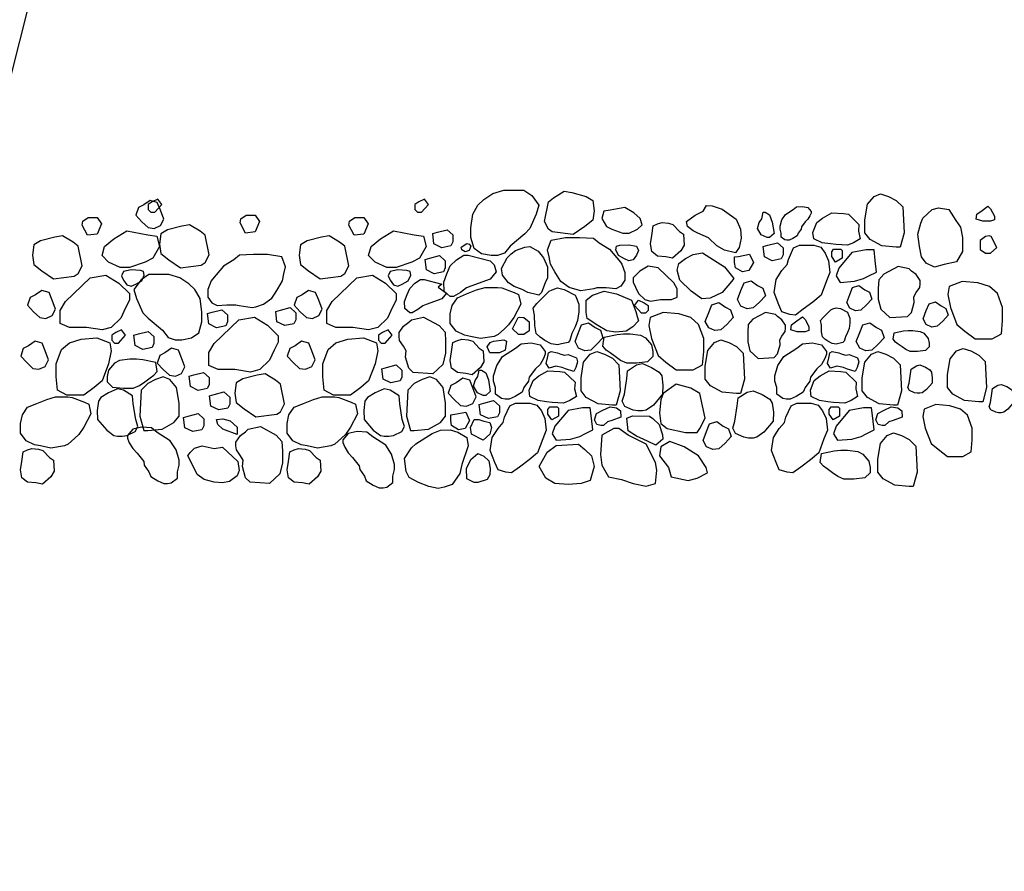
# Model space of a CAD drawing. Extents: x 0 to 222, y -4 to 280.
# Drawn here: x 82 to 106, y 128 to 149 of the extents above; entities that cross this region are included whole.
import ezdxf

# ---------------------------------------------------------------- set-up
doc = ezdxf.new("R2010")
doc.units = 0
doc.header["$LTSCALE"] = 10
doc.header["$MEASUREMENT"] = 0
doc.layers.get('0').update_dxf_attribs({"linetype": 'CONTINUOUS'})
doc.layers.add('CADdetails-9-EXTRAFINE', color=9, linetype='CONTINUOUS')
doc.styles.add('CADdetails-DIMENSIONS', font='ARIALN.TTF', dxfattribs={"height": 2.38})
doc.dimstyles.new('CADdetails-DIM', dxfattribs={"dimtxt": 2.38, "dimasz": 3, "dimexe": 3, "dimexo": 1.5, "dimgap": 1, "dimtad": 1, "dimzin": 0, "dimdsep": 46, "dimtxsty": 'CADdetails-DIMENSIONS', "dimcen": 1, "dimclrd": 256, "dimclre": 256, "dimclrt": 256, "dimadec": 0, "dimazin": 0, "dimtfac": 1, "dimtdec": 4, "dimtofl": 0, "dimtmove": 0, "dimatfit": 3, "dimfxl": 1, "dimtolj": 1, "dimtzin": 0, "dimarcsym": 0})

msp = doc.modelspace()

# ---------------------------------------------------------------- linework, layer by layer
at = {"layer": 'CADdetails-9-EXTRAFINE'}
for points in [[(94.221, 144.544), (94.416, 144.415), (94.592, 144.171), (94.527, 143.947), (94.371, 143.589), (94.241, 143.46), (93.883, 143.154), (93.74, 142.978), (93.564, 142.916), (93.402, 142.916), (93.161, 142.963), (92.979, 143.092), (92.901, 143.364), (92.901, 143.608), (92.946, 143.947), (93.076, 144.171), (93.226, 144.315), (93.447, 144.463), (93.72, 144.544), (93.87, 144.544)], [(84.747, 144.179), (84.616, 144.112), (84.551, 143.921), (84.701, 143.759), (84.857, 143.616), (85.007, 143.596), (85.163, 143.663), (85.247, 143.826), (85.163, 144.05), (85.085, 144.241), (84.909, 144.294)], [(85.101, 144.327), (84.958, 144.255), (84.86, 144.193), (84.86, 144.064), (84.925, 143.997), (85.023, 143.997), (85.199, 144.193)], [(91.745, 144.327), (91.602, 144.255), (91.505, 144.193), (91.505, 144.064), (91.57, 143.997), (91.667, 143.997), (91.843, 144.193)], [(94.833, 144.257), (94.963, 144.358), (95.223, 144.52), (95.418, 144.486), (95.776, 144.391), (95.939, 144.291), (95.971, 144.033), (95.939, 143.804), (95.743, 143.641), (95.451, 143.446), (94.93, 143.512), (94.833, 143.574), (94.735, 143.77)], [(103.695, 143.481), (103.597, 143.123), (103.5, 143.123), (103.142, 143.156), (102.849, 143.319), (102.719, 143.481), (102.719, 143.806), (102.784, 144.197), (102.947, 144.393), (103.109, 144.46), (103.304, 144.393), (103.5, 144.293), (103.662, 144.13)], [(96.961, 143.981), (96.734, 144.118), (96.369, 144.051), (96.21, 144.028), (96.164, 143.844), (96.278, 143.64), (96.415, 143.573), (96.688, 143.48), (96.847, 143.48), (97.052, 143.573), (97.166, 143.687), (97.121, 143.844)], [(99.165, 144.073), (99.509, 143.825), (99.616, 143.575), (99.633, 143.353), (99.583, 143.12), (99.499, 142.982), (99.223, 143.054), (99.027, 143.157), (98.822, 143.359), (98.56, 143.479), (98.439, 143.531), (98.299, 143.638), (98.277, 143.764), (98.487, 143.921), (98.686, 144.024), (98.77, 144.162), (98.911, 144.155)], [(100.632, 143.379), (100.632, 143.477), (100.605, 143.574), (100.605, 143.652), (100.652, 143.806), (100.737, 143.941), (100.933, 144.067), (101.018, 144.133), (101.167, 144.144), (101.299, 144.116), (101.378, 144.018), (101.378, 143.978), (101.35, 143.912), (101.299, 143.823), (101.233, 143.758), (101.136, 143.631), (101.128, 143.574), (101.057, 143.477), (101.03, 143.408), (100.925, 143.342), (100.835, 143.302), (100.776, 143.302), (100.722, 143.313)], [(104.55, 144.11), (104.81, 144.062), (104.986, 143.79), (105.103, 143.628), (105.148, 143.37), (105.148, 143.017), (105.005, 142.759), (104.699, 142.692), (104.452, 142.63), (104.244, 142.725), (104.134, 142.888), (104.081, 143.145), (104.036, 143.451), (104.114, 143.723), (104.166, 143.852), (104.394, 144.062)], [(105.786, 144.146), (105.851, 144.079), (105.949, 143.902), (105.949, 143.807), (105.851, 143.773), (105.656, 143.773), (105.493, 143.821), (105.513, 143.95), (105.643, 144.045)], [(83.364, 143.87), (83.585, 143.87), (83.696, 143.708), (83.585, 143.45), (83.345, 143.422), (83.214, 143.679), (83.234, 143.775)], [(87.301, 143.928), (87.522, 143.928), (87.632, 143.766), (87.522, 143.508), (87.281, 143.479), (87.151, 143.737), (87.17, 143.832)], [(90.008, 143.87), (90.229, 143.87), (90.34, 143.708), (90.229, 143.45), (89.989, 143.422), (89.859, 143.679), (89.878, 143.775)], [(100.345, 143.93), (100.41, 143.753), (100.455, 143.467), (100.345, 143.366), (100.28, 143.366), (100.137, 143.433), (100.039, 143.596), (100.085, 143.739), (100.15, 143.834), (100.182, 143.997), (100.234, 143.997)], [(102.569, 143.696), (102.556, 143.529), (102.602, 143.338), (102.439, 143.238), (102.283, 143.175), (102.003, 143.19), (101.86, 143.209), (101.652, 143.238), (101.444, 143.338), (101.425, 143.495), (101.522, 143.739), (101.665, 143.853), (101.893, 143.982), (102.186, 143.963), (102.309, 143.949)], [(86.281, 143.424), (86.151, 143.525), (85.89, 143.687), (85.695, 143.653), (85.337, 143.558), (85.175, 143.458), (85.142, 143.2), (85.175, 142.971), (85.37, 142.808), (85.663, 142.613), (86.183, 142.679), (86.281, 142.741), (86.378, 142.937)], [(92.306, 143.562), (92.449, 143.433), (92.449, 143.256), (92.404, 143.161), (92.176, 143.113), (91.981, 143.209), (91.949, 143.466), (92.066, 143.5)], [(98.1, 143.517), (98.197, 143.45), (98.217, 143.178), (98.132, 143.035), (97.924, 142.853), (97.762, 142.886), (97.553, 142.906), (97.41, 143.015), (97.378, 143.211), (97.41, 143.421), (97.443, 143.66), (97.553, 143.708), (97.664, 143.741), (97.827, 143.727), (97.937, 143.693)], [(83.116, 143.151), (82.986, 143.251), (82.726, 143.413), (82.53, 143.38), (82.173, 143.284), (82.01, 143.184), (81.978, 142.926), (82.01, 142.697), (82.205, 142.535), (82.498, 142.339), (83.018, 142.406), (83.116, 142.468), (83.214, 142.664)], [(84.001, 143.336), (84.326, 143.532), (84.846, 143.436), (85.074, 143.403), (85.139, 143.14), (84.976, 142.849), (84.781, 142.753), (84.391, 142.62), (84.163, 142.62), (83.87, 142.753), (83.708, 142.916), (83.773, 143.14)], [(89.76, 143.151), (89.63, 143.251), (89.37, 143.413), (89.175, 143.38), (88.817, 143.284), (88.654, 143.184), (88.622, 142.926), (88.654, 142.697), (88.85, 142.535), (89.142, 142.339), (89.663, 142.406), (89.76, 142.468), (89.858, 142.664)], [(90.645, 143.336), (90.97, 143.532), (91.49, 143.436), (91.718, 143.403), (91.783, 143.14), (91.621, 142.849), (91.425, 142.753), (91.035, 142.62), (90.807, 142.62), (90.515, 142.753), (90.352, 142.916), (90.417, 143.14)], [(96.628, 142.753), (96.661, 142.705), (96.739, 142.495), (96.739, 142.3), (96.641, 142.156), (96.511, 142.089), (96.27, 142.109), (96.043, 142.109), (95.965, 142.089), (95.639, 142.042), (95.548, 142.061), (95.353, 142.123), (95.145, 142.271), (95.06, 142.4), (94.995, 142.51), (94.885, 142.705), (94.852, 142.882), (94.807, 143.059), (94.898, 143.302), (95.256, 143.364), (95.607, 143.364), (95.952, 143.35), (96.095, 143.235), (96.355, 143.073)], [(105.721, 143.396), (105.591, 143.295), (105.591, 143.071), (105.721, 142.975), (105.851, 142.975), (106.007, 143.119), (105.864, 143.396), (105.819, 143.41)], [(92.803, 143.221), (92.855, 143.202), (92.901, 143.154), (92.855, 143.044), (92.758, 143.011), (92.673, 143.059), (92.66, 143.126)], [(94.371, 143.14), (94.579, 143.025), (94.709, 142.863), (94.807, 142.639), (94.807, 142.366), (94.755, 142.238), (94.657, 141.994), (94.592, 141.932), (94.319, 141.994), (94.176, 142.075), (93.981, 142.142), (93.838, 142.238), (93.688, 142.429), (93.662, 142.591), (93.805, 142.863), (93.903, 142.963), (94.013, 143.044), (94.241, 143.126)], [(96.836, 143.188), (97.031, 143.154), (97.077, 143.044), (97.031, 142.93), (96.947, 142.815), (96.836, 142.787), (96.726, 142.834), (96.576, 142.916), (96.511, 143.059), (96.531, 143.154), (96.609, 143.173)], [(100.54, 143.238), (100.683, 143.109), (100.683, 142.932), (100.637, 142.836), (100.41, 142.789), (100.215, 142.884), (100.182, 143.142), (100.299, 143.175)], [(100.943, 143.109), (101.086, 143.175), (101.444, 143.175), (101.62, 143.128), (101.73, 142.98), (101.815, 142.789), (101.847, 142.497), (101.763, 142.287), (101.633, 141.934), (101.425, 141.757), (101.184, 141.581), (100.989, 141.433), (100.846, 141.452), (100.65, 141.514), (100.572, 141.69), (100.455, 141.996), (100.507, 142.321), (100.65, 142.545), (100.781, 142.693), (100.813, 142.822)], [(102.121, 143.08), (102.153, 143.047), (102.153, 142.851), (101.99, 142.755), (101.893, 142.898), (101.893, 143.013), (101.938, 143.08)], [(102.979, 142.798), (102.947, 143.061), (102.752, 143.061), (102.394, 142.994), (102.068, 142.602), (102.003, 142.411), (102.101, 142.249), (102.459, 142.278), (102.686, 142.345), (102.817, 142.411), (103.012, 142.507)], [(86.459, 142.333), (86.426, 142.285), (86.348, 142.075), (86.348, 141.88), (86.446, 141.736), (86.576, 141.669), (86.817, 141.689), (87.044, 141.689), (87.122, 141.669), (87.448, 141.622), (87.539, 141.641), (87.734, 141.703), (87.942, 141.851), (88.027, 141.98), (88.092, 142.09), (88.202, 142.285), (88.235, 142.462), (88.28, 142.639), (88.189, 142.882), (87.831, 142.944), (87.48, 142.944), (87.135, 142.93), (86.992, 142.815), (86.732, 142.653)], [(92.117, 142.915), (92.261, 142.786), (92.261, 142.609), (92.215, 142.514), (91.987, 142.466), (91.792, 142.561), (91.76, 142.819), (91.877, 142.853)], [(93.382, 142.787), (93.48, 142.686), (93.532, 142.51), (93.382, 142.333), (92.901, 142.156), (92.79, 142.109), (92.641, 141.994), (92.465, 141.899), (92.387, 141.899), (92.237, 142.027), (92.224, 142.252), (92.302, 142.462), (92.387, 142.658), (92.543, 142.815), (92.725, 142.93), (92.836, 142.93)], [(99.219, 142.635), (99.455, 142.348), (99.399, 142.268), (99.165, 141.996), (98.863, 141.851), (98.655, 141.838), (98.39, 142.026), (98.108, 142.305), (98.043, 142.551), (98.082, 142.722), (98.249, 142.843), (98.444, 142.944), (98.67, 142.983)], [(99.844, 142.951), (99.941, 142.741), (99.831, 142.545), (99.668, 142.512), (99.493, 142.612), (99.473, 142.741), (99.473, 142.884), (99.571, 142.898)], [(97.567, 142.611), (97.317, 142.653), (97.109, 142.528), (96.942, 142.36), (96.942, 142.256), (97.005, 142.131), (97.079, 141.969), (97.234, 141.819), (97.379, 141.779), (97.629, 141.819), (97.9, 141.819), (98.045, 141.883), (98.045, 142.091), (97.962, 142.235)], [(103.821, 142.586), (103.546, 142.646), (103.195, 142.457), (103.066, 142.311), (103.054, 142.096), (103.054, 141.834), (103.113, 141.585), (103.341, 141.37), (103.78, 141.4), (103.88, 141.499), (103.95, 141.748), (103.938, 141.89), (103.997, 141.993), (104.085, 142.122), (104.096, 142.212), (104.096, 142.298), (103.997, 142.445), (103.88, 142.53)], [(83.415, 142.362), (83.805, 142.429), (84.131, 142.233), (84.391, 141.97), (84.391, 141.808), (84.293, 141.612), (84.176, 141.359), (83.935, 141.125), (83.708, 141.063), (83.318, 141.125), (82.895, 141.125), (82.667, 141.226), (82.667, 141.55), (82.797, 141.775)], [(84.436, 142.558), (84.241, 142.524), (84.196, 142.414), (84.241, 142.3), (84.326, 142.185), (84.436, 142.157), (84.547, 142.204), (84.697, 142.286), (84.762, 142.429), (84.742, 142.524), (84.664, 142.543)], [(84.876, 142.444), (84.68, 142.315), (84.505, 142.071), (84.57, 141.847), (84.726, 141.489), (84.856, 141.36), (85.214, 141.054), (85.357, 140.878), (85.533, 140.816), (85.695, 140.816), (85.936, 140.863), (86.118, 140.992), (86.196, 141.264), (86.196, 141.508), (86.151, 141.847), (86.02, 142.071), (85.871, 142.215), (85.65, 142.363), (85.377, 142.444), (85.227, 142.444)], [(90.059, 142.362), (90.45, 142.429), (90.775, 142.233), (91.035, 141.97), (91.035, 141.808), (90.938, 141.612), (90.82, 141.359), (90.58, 141.125), (90.352, 141.063), (89.962, 141.125), (89.539, 141.125), (89.311, 141.226), (89.311, 141.55), (89.441, 141.775)], [(91.081, 142.558), (90.886, 142.524), (90.84, 142.414), (90.886, 142.3), (90.97, 142.185), (91.081, 142.157), (91.191, 142.204), (91.341, 142.286), (91.406, 142.429), (91.386, 142.524), (91.308, 142.543)], [(92.174, 142.203), (92.083, 142.129), (92.293, 141.981), (92.174, 141.84), (91.789, 141.699), (91.7, 141.661), (91.581, 141.569), (91.44, 141.492), (91.378, 141.492), (91.258, 141.596), (91.247, 141.775), (91.31, 141.943), (91.378, 142.1), (91.502, 142.226), (91.648, 142.318), (91.737, 142.318)], [(93.981, 141.994), (94.091, 141.946), (94.143, 141.703), (93.968, 141.369), (93.838, 141.187), (93.74, 141.092), (93.577, 140.948), (93.48, 140.901), (93.142, 140.848), (92.888, 140.901), (92.738, 140.929), (92.53, 141.029), (92.387, 141.22), (92.387, 141.464), (92.433, 141.674), (92.563, 141.865), (92.79, 141.961), (93.044, 142.061), (93.259, 142.123), (93.564, 142.123), (93.675, 142.109)], [(95.496, 141.932), (95.516, 141.899), (95.594, 141.703), (95.594, 141.512), (95.561, 141.302), (95.496, 141.139), (95.418, 140.977), (95.366, 140.8), (95.321, 140.753), (95.158, 140.719), (95.06, 140.69), (94.898, 140.719), (94.742, 140.8), (94.625, 140.881), (94.527, 140.977), (94.495, 141.173), (94.482, 141.431), (94.449, 141.607), (94.547, 141.722), (94.722, 141.899), (94.852, 142.027), (94.93, 142.061), (95.06, 142.109), (95.223, 142.075)], [(100.047, 142.175), (100.177, 142.108), (100.242, 141.917), (100.093, 141.755), (99.937, 141.612), (99.787, 141.593), (99.631, 141.659), (99.546, 141.822), (99.631, 142.046), (99.709, 142.237), (99.884, 142.29)], [(102.717, 142.066), (102.834, 142.006), (102.892, 141.834), (102.758, 141.688), (102.617, 141.559), (102.483, 141.542), (102.342, 141.602), (102.266, 141.748), (102.342, 141.95), (102.412, 142.122), (102.57, 142.169)], [(106.022, 141.974), (105.827, 142.142), (105.534, 142.237), (105.144, 142.271), (104.819, 142.142), (104.786, 141.946), (104.851, 141.621), (105.014, 141.196), (105.209, 141.034), (105.469, 140.838), (105.892, 140.838), (106.12, 140.967), (106.152, 141.296), (106.152, 141.621)], [(82.049, 141.935), (81.919, 141.868), (81.854, 141.677), (82.004, 141.515), (82.16, 141.371), (82.309, 141.352), (82.466, 141.419), (82.55, 141.581), (82.466, 141.806), (82.387, 141.997), (82.212, 142.049)], [(88.694, 141.935), (88.563, 141.868), (88.498, 141.677), (88.648, 141.515), (88.804, 141.371), (88.954, 141.352), (89.11, 141.419), (89.194, 141.581), (89.11, 141.806), (89.032, 141.997), (88.856, 142.049)], [(95.802, 141.349), (95.77, 141.497), (95.77, 141.803), (95.932, 141.932), (96.225, 142.027), (96.531, 141.961), (96.901, 141.803), (97.012, 141.526), (97.044, 141.397), (97.077, 141.287), (96.934, 141.139), (96.771, 141.029), (96.511, 141.01), (96.29, 141.044), (96.062, 141.173)], [(88.393, 141.62), (88.537, 141.491), (88.537, 141.315), (88.491, 141.219), (88.263, 141.171), (88.068, 141.267), (88.036, 141.525), (88.153, 141.558)], [(97.077, 141.808), (97.22, 141.736), (97.318, 141.674), (97.318, 141.545), (97.253, 141.478), (97.155, 141.478), (96.979, 141.674)], [(99.243, 141.629), (99.373, 141.562), (99.438, 141.371), (99.288, 141.209), (99.132, 141.066), (98.983, 141.046), (98.827, 141.113), (98.742, 141.276), (98.827, 141.5), (98.905, 141.691), (99.08, 141.744)], [(102.283, 141.503), (102.296, 141.482), (102.346, 141.356), (102.346, 141.234), (102.325, 141.1), (102.283, 140.996), (102.233, 140.892), (102.2, 140.779), (102.171, 140.748), (102.067, 140.727), (102.004, 140.709), (101.9, 140.727), (101.8, 140.779), (101.725, 140.831), (101.663, 140.892), (101.642, 141.017), (101.634, 141.182), (101.613, 141.295), (101.676, 141.369), (101.788, 141.482), (101.871, 141.564), (101.921, 141.586), (102.004, 141.616), (102.108, 141.595)], [(104.623, 141.66), (104.74, 141.6), (104.798, 141.428), (104.664, 141.282), (104.523, 141.153), (104.389, 141.136), (104.248, 141.196), (104.172, 141.342), (104.248, 141.544), (104.318, 141.716), (104.477, 141.764)], [(86.693, 141.566), (86.836, 141.437), (86.836, 141.261), (86.791, 141.165), (86.563, 141.117), (86.368, 141.213), (86.336, 141.471), (86.453, 141.504)], [(87.119, 141.312), (87.51, 141.379), (87.835, 141.183), (88.095, 140.92), (88.095, 140.758), (87.998, 140.562), (87.88, 140.309), (87.64, 140.075), (87.412, 140.013), (87.022, 140.075), (86.599, 140.075), (86.371, 140.176), (86.371, 140.5), (86.501, 140.725)], [(91.418, 141.316), (91.723, 141.383), (92.114, 141.173), (92.257, 141.01), (92.27, 140.772), (92.27, 140.48), (92.205, 140.203), (91.951, 139.965), (91.463, 139.998), (91.353, 140.108), (91.275, 140.385), (91.288, 140.542), (91.223, 140.657), (91.125, 140.8), (91.112, 140.901), (91.112, 140.996), (91.223, 141.158), (91.353, 141.254)], [(94.221, 141.369), (94.351, 141.268), (94.351, 141.044), (94.221, 140.948), (94.091, 140.948), (93.935, 141.092), (94.078, 141.369), (94.124, 141.383)], [(98.573, 141.201), (98.378, 141.369), (98.085, 141.464), (97.695, 141.497), (97.37, 141.369), (97.337, 141.173), (97.402, 140.848), (97.565, 140.423), (97.76, 140.261), (98.02, 140.065), (98.443, 140.065), (98.671, 140.194), (98.703, 140.523), (98.703, 140.848)], [(100.492, 141.444), (100.245, 141.499), (99.929, 141.328), (99.813, 141.197), (99.802, 141.004), (99.802, 140.768), (99.855, 140.543), (100.06, 140.35), (100.456, 140.377), (100.545, 140.466), (100.608, 140.69), (100.598, 140.818), (100.651, 140.911), (100.73, 141.027), (100.74, 141.108), (100.74, 141.185), (100.651, 141.317), (100.545, 141.394)], [(101.163, 141.389), (101.228, 141.322), (101.325, 141.145), (101.325, 141.05), (101.228, 141.017), (101.033, 141.017), (100.87, 141.064), (100.889, 141.193), (101.02, 141.289)], [(95.997, 141.125), (96.127, 141.058), (96.192, 140.867), (96.043, 140.705), (95.887, 140.562), (95.737, 140.542), (95.581, 140.609), (95.496, 140.772), (95.581, 140.996), (95.659, 141.187), (95.835, 141.24)], [(103.007, 141.125), (103.137, 141.058), (103.202, 140.867), (103.052, 140.705), (102.896, 140.562), (102.746, 140.542), (102.59, 140.609), (102.506, 140.772), (102.59, 140.996), (102.668, 141.187), (102.844, 141.24)], [(82.7, 140.571), (82.895, 140.739), (83.187, 140.834), (83.578, 140.867), (83.903, 140.739), (83.935, 140.543), (83.87, 140.218), (83.708, 139.793), (83.513, 139.631), (83.252, 139.435), (82.83, 139.435), (82.602, 139.564), (82.569, 139.893), (82.569, 140.218)], [(84.196, 141.067), (84.053, 140.995), (83.955, 140.933), (83.955, 140.804), (84.02, 140.737), (84.118, 140.737), (84.293, 140.933)], [(84.858, 141.027), (85.001, 140.898), (85.001, 140.721), (84.956, 140.626), (84.728, 140.578), (84.533, 140.674), (84.5, 140.931), (84.618, 140.965)], [(89.344, 140.571), (89.539, 140.739), (89.832, 140.834), (90.222, 140.867), (90.547, 140.739), (90.58, 140.543), (90.515, 140.218), (90.352, 139.793), (90.157, 139.631), (89.897, 139.435), (89.474, 139.435), (89.246, 139.564), (89.214, 139.893), (89.214, 140.218)], [(90.84, 141.067), (90.697, 140.995), (90.599, 140.933), (90.599, 140.804), (90.664, 140.737), (90.762, 140.737), (90.938, 140.933)], [(96.225, 140.881), (96.544, 140.948), (96.706, 140.963), (96.869, 140.963), (97.129, 140.929), (97.253, 140.867), (97.402, 140.69), (97.435, 140.528), (97.435, 140.399), (97.305, 140.27), (97.031, 140.237), (96.784, 140.237), (96.628, 140.304), (96.498, 140.399), (96.368, 140.495), (96.27, 140.562), (96.192, 140.657)], [(103.448, 140.99), (103.678, 141.039), (103.795, 141.049), (103.912, 141.049), (104.099, 141.025), (104.188, 140.98), (104.296, 140.853), (104.32, 140.736), (104.32, 140.643), (104.226, 140.55), (104.029, 140.526), (103.851, 140.526), (103.739, 140.574), (103.645, 140.643), (103.552, 140.712), (103.481, 140.76), (103.425, 140.829)], [(81.876, 140.668), (81.746, 140.601), (81.681, 140.41), (81.831, 140.248), (81.987, 140.104), (82.137, 140.085), (82.293, 140.152), (82.377, 140.314), (82.293, 140.539), (82.215, 140.73), (82.039, 140.782)], [(85.276, 140.495), (85.145, 140.428), (85.08, 140.237), (85.23, 140.075), (85.386, 139.932), (85.536, 139.912), (85.692, 139.979), (85.776, 140.142), (85.692, 140.366), (85.614, 140.557), (85.438, 140.61)], [(88.521, 140.668), (88.391, 140.601), (88.326, 140.41), (88.475, 140.248), (88.631, 140.104), (88.781, 140.085), (88.937, 140.152), (89.022, 140.314), (88.937, 140.539), (88.859, 140.73), (88.683, 140.782)], [(93.109, 140.609), (93.207, 140.542), (93.226, 140.27), (93.142, 140.127), (92.933, 139.946), (92.771, 139.979), (92.563, 139.998), (92.42, 140.108), (92.387, 140.304), (92.42, 140.514), (92.452, 140.753), (92.563, 140.8), (92.673, 140.834), (92.836, 140.819), (92.946, 140.786)], [(93.72, 140.819), (93.786, 140.786), (93.753, 140.562), (93.61, 140.495), (93.369, 140.495), (93.304, 140.643), (93.382, 140.753), (93.467, 140.786)], [(93.512, 139.463), (93.512, 139.626), (93.467, 139.788), (93.467, 139.917), (93.545, 140.175), (93.688, 140.399), (94.013, 140.609), (94.156, 140.719), (94.403, 140.738), (94.625, 140.69), (94.755, 140.528), (94.755, 140.461), (94.709, 140.351), (94.625, 140.203), (94.514, 140.094), (94.351, 139.884), (94.338, 139.788), (94.221, 139.626), (94.176, 139.511), (94, 139.401), (93.851, 139.334), (93.753, 139.334), (93.662, 139.354)], [(99.718, 139.834), (99.62, 139.476), (99.523, 139.476), (99.165, 139.509), (98.872, 139.672), (98.742, 139.834), (98.742, 140.159), (98.807, 140.55), (98.97, 140.746), (99.132, 140.813), (99.328, 140.746), (99.523, 140.646), (99.685, 140.483)], [(100.522, 139.463), (100.522, 139.626), (100.476, 139.788), (100.476, 139.917), (100.554, 140.175), (100.697, 140.399), (101.023, 140.609), (101.166, 140.719), (101.413, 140.738), (101.634, 140.69), (101.764, 140.528), (101.764, 140.461), (101.719, 140.351), (101.634, 140.203), (101.524, 140.094), (101.361, 139.884), (101.348, 139.788), (101.231, 139.626), (101.185, 139.511), (101.01, 139.401), (100.86, 139.334), (100.762, 139.334), (100.671, 139.354)], [(105.753, 139.626), (105.655, 139.268), (105.558, 139.268), (105.2, 139.301), (104.907, 139.463), (104.777, 139.626), (104.777, 139.95), (104.842, 140.342), (105.005, 140.538), (105.167, 140.604), (105.362, 140.538), (105.558, 140.437), (105.72, 140.275)], [(95.236, 140.433), (95.321, 140.447), (95.529, 140.366), (95.561, 140.27), (95.516, 140.127), (95.464, 140.027), (95.256, 140.094), (95.178, 140.127), (95.015, 140.156), (94.852, 140.108), (94.774, 140.223), (94.82, 140.399), (94.833, 140.495), (94.898, 140.528), (95.06, 140.495), (95.145, 140.461)], [(96.622, 139.545), (96.524, 139.186), (96.427, 139.186), (96.069, 139.22), (95.776, 139.382), (95.646, 139.545), (95.646, 139.869), (95.711, 140.261), (95.874, 140.457), (96.036, 140.523), (96.231, 140.457), (96.427, 140.356), (96.589, 140.194)], [(102.246, 140.433), (102.33, 140.447), (102.538, 140.366), (102.571, 140.27), (102.525, 140.127), (102.473, 140.027), (102.265, 140.094), (102.187, 140.127), (102.024, 140.156), (101.862, 140.108), (101.784, 140.223), (101.829, 140.399), (101.842, 140.495), (101.907, 140.528), (102.07, 140.495), (102.155, 140.461)], [(103.631, 139.545), (103.534, 139.186), (103.436, 139.186), (103.078, 139.22), (102.785, 139.382), (102.655, 139.545), (102.655, 139.869), (102.72, 140.261), (102.883, 140.457), (103.046, 140.523), (103.241, 140.457), (103.436, 140.356), (103.599, 140.194)], [(85.048, 140.251), (84.729, 140.318), (84.566, 140.333), (84.404, 140.333), (84.144, 140.299), (84.02, 140.237), (83.87, 140.06), (83.838, 139.898), (83.838, 139.769), (83.968, 139.64), (84.241, 139.607), (84.488, 139.607), (84.645, 139.674), (84.775, 139.769), (84.905, 139.865), (85.002, 139.932), (85.08, 140.027)], [(91.038, 140.191), (91.181, 140.062), (91.181, 139.885), (91.136, 139.79), (90.908, 139.742), (90.713, 139.838), (90.68, 140.095), (90.797, 140.129)], [(97.402, 140.127), (97.591, 140.012), (97.656, 139.917), (97.688, 139.688), (97.675, 139.463), (97.448, 139.191), (97.272, 139.062), (97.175, 139.043), (97.064, 139.043), (96.947, 139.062), (96.739, 139.158), (96.674, 139.287), (96.726, 139.463), (96.784, 139.85), (96.804, 140.046), (97.031, 140.189), (97.175, 140.223)], [(104.228, 140.135), (104.341, 140.066), (104.38, 140.009), (104.4, 139.872), (104.392, 139.737), (104.255, 139.574), (104.15, 139.496), (104.091, 139.485), (104.025, 139.485), (103.955, 139.496), (103.83, 139.554), (103.791, 139.631), (103.822, 139.737), (103.857, 139.969), (103.869, 140.086), (104.006, 140.172), (104.091, 140.192)], [(84.651, 138.915), (84.749, 138.556), (84.846, 138.556), (85.204, 138.59), (85.497, 138.752), (85.627, 138.915), (85.627, 139.239), (85.562, 139.631), (85.399, 139.827), (85.236, 139.893), (85.041, 139.827), (84.846, 139.726), (84.684, 139.564)], [(86.235, 140.002), (86.378, 139.873), (86.378, 139.697), (86.332, 139.601), (86.104, 139.553), (85.909, 139.649), (85.877, 139.907), (85.994, 139.94)], [(88.16, 139.708), (88.03, 139.808), (87.77, 139.97), (87.574, 139.937), (87.217, 139.841), (87.054, 139.741), (87.021, 139.483), (87.054, 139.254), (87.249, 139.092), (87.542, 138.896), (88.062, 138.963), (88.16, 139.025), (88.257, 139.221)], [(91.295, 138.915), (91.393, 138.556), (91.49, 138.556), (91.848, 138.59), (92.141, 138.752), (92.271, 138.915), (92.271, 139.239), (92.206, 139.631), (92.043, 139.827), (91.881, 139.893), (91.686, 139.827), (91.49, 139.726), (91.328, 139.564)], [(93.272, 139.993), (93.337, 139.817), (93.382, 139.53), (93.272, 139.43), (93.207, 139.43), (93.063, 139.497), (92.966, 139.659), (93.011, 139.802), (93.076, 139.898), (93.109, 140.06), (93.161, 140.06)], [(95.496, 139.759), (95.483, 139.592), (95.529, 139.401), (95.366, 139.301), (95.21, 139.239), (94.93, 139.253), (94.787, 139.272), (94.579, 139.301), (94.371, 139.401), (94.351, 139.559), (94.449, 139.802), (94.592, 139.917), (94.82, 140.046), (95.113, 140.027), (95.236, 140.012)], [(102.506, 139.759), (102.493, 139.592), (102.538, 139.401), (102.376, 139.301), (102.22, 139.239), (101.94, 139.253), (101.797, 139.272), (101.589, 139.301), (101.38, 139.401), (101.361, 139.559), (101.459, 139.802), (101.602, 139.917), (101.829, 140.046), (102.122, 140.027), (102.246, 140.012)], [(92.533, 139.746), (92.403, 139.679), (92.338, 139.488), (92.488, 139.326), (92.644, 139.182), (92.793, 139.163), (92.949, 139.23), (93.034, 139.393), (92.949, 139.617), (92.871, 139.808), (92.696, 139.86)], [(98.606, 139.482), (98.378, 139.611), (98.02, 139.707), (97.695, 139.482), (97.63, 139.32), (97.597, 138.995), (97.63, 138.733), (97.793, 138.604), (98.248, 138.504), (98.541, 138.504), (98.606, 138.604), (98.736, 138.862)], [(106.256, 139.649), (106.369, 139.58), (106.408, 139.523), (106.428, 139.385), (106.42, 139.25), (106.283, 139.087), (106.178, 139.01), (106.119, 138.998), (106.053, 138.998), (105.983, 139.01), (105.858, 139.067), (105.819, 139.144), (105.85, 139.25), (105.885, 139.482), (105.897, 139.6), (106.033, 139.686), (106.119, 139.706)], [(83.271, 139.264), (83.381, 139.216), (83.433, 138.973), (83.258, 138.639), (83.128, 138.457), (83.03, 138.362), (82.867, 138.218), (82.77, 138.171), (82.432, 138.118), (82.178, 138.171), (82.028, 138.199), (81.82, 138.299), (81.677, 138.49), (81.677, 138.734), (81.723, 138.944), (81.853, 139.135), (82.08, 139.231), (82.334, 139.331), (82.549, 139.393), (82.854, 139.393), (82.965, 139.379)], [(83.87, 139.497), (83.682, 139.382), (83.617, 139.287), (83.584, 139.058), (83.597, 138.833), (83.825, 138.561), (84.001, 138.432), (84.098, 138.413), (84.209, 138.413), (84.326, 138.432), (84.534, 138.528), (84.599, 138.657), (84.547, 138.833), (84.488, 139.22), (84.469, 139.416), (84.241, 139.559), (84.098, 139.593)], [(86.747, 139.517), (86.89, 139.388), (86.89, 139.211), (86.845, 139.116), (86.617, 139.068), (86.422, 139.163), (86.389, 139.421), (86.507, 139.455)], [(89.915, 139.264), (90.026, 139.216), (90.078, 138.973), (89.902, 138.639), (89.772, 138.457), (89.674, 138.362), (89.512, 138.218), (89.414, 138.171), (89.076, 138.118), (88.822, 138.171), (88.673, 138.199), (88.464, 138.299), (88.321, 138.49), (88.321, 138.734), (88.367, 138.944), (88.497, 139.135), (88.725, 139.231), (88.978, 139.331), (89.193, 139.393), (89.499, 139.393), (89.609, 139.379)], [(90.515, 139.497), (90.326, 139.382), (90.261, 139.287), (90.229, 139.058), (90.242, 138.833), (90.469, 138.561), (90.645, 138.432), (90.742, 138.413), (90.853, 138.413), (90.97, 138.432), (91.178, 138.528), (91.243, 138.657), (91.191, 138.833), (91.133, 139.22), (91.113, 139.416), (90.886, 139.559), (90.742, 139.593)], [(100.158, 139.45), (100.347, 139.336), (100.412, 139.24), (100.445, 139.011), (100.432, 138.787), (100.204, 138.515), (100.028, 138.386), (99.931, 138.366), (99.82, 138.366), (99.703, 138.386), (99.495, 138.481), (99.43, 138.61), (99.482, 138.787), (99.54, 139.173), (99.56, 139.369), (99.788, 139.512), (99.931, 139.546)], [(93.467, 139.301), (93.61, 139.172), (93.61, 138.995), (93.564, 138.9), (93.337, 138.852), (93.142, 138.948), (93.109, 139.206), (93.226, 139.239)], [(93.87, 139.172), (94.013, 139.239), (94.371, 139.239), (94.547, 139.191), (94.657, 139.043), (94.742, 138.852), (94.774, 138.561), (94.69, 138.351), (94.56, 137.998), (94.351, 137.821), (94.111, 137.644), (93.916, 137.496), (93.773, 137.515), (93.577, 137.577), (93.499, 137.754), (93.382, 138.06), (93.434, 138.384), (93.577, 138.609), (93.707, 138.757), (93.74, 138.886)], [(95.047, 139.143), (95.08, 139.11), (95.08, 138.914), (94.917, 138.819), (94.82, 138.962), (94.82, 139.077), (94.865, 139.143)], [(96.192, 139.062), (96.368, 139.143), (96.531, 139.124), (96.628, 139.043), (96.641, 138.886), (96.413, 138.804), (96.303, 138.771), (96.205, 138.676), (96.14, 138.676), (96.043, 138.704), (95.984, 138.819), (96.03, 138.981)], [(100.88, 139.172), (101.023, 139.239), (101.38, 139.239), (101.556, 139.191), (101.667, 139.043), (101.751, 138.852), (101.784, 138.561), (101.699, 138.351), (101.569, 137.998), (101.361, 137.821), (101.12, 137.644), (100.925, 137.496), (100.782, 137.515), (100.587, 137.577), (100.509, 137.754), (100.392, 138.06), (100.444, 138.384), (100.587, 138.609), (100.717, 138.757), (100.749, 138.886)], [(102.057, 139.143), (102.089, 139.11), (102.089, 138.914), (101.927, 138.819), (101.829, 138.962), (101.829, 139.077), (101.875, 139.143)], [(103.202, 139.062), (103.377, 139.143), (103.54, 139.124), (103.638, 139.043), (103.651, 138.886), (103.423, 138.804), (103.312, 138.771), (103.215, 138.676), (103.15, 138.676), (103.052, 138.704), (102.994, 138.819), (103.039, 138.981)], [(105.277, 138.934), (105.101, 139.084), (104.838, 139.17), (104.487, 139.2), (104.194, 139.084), (104.165, 138.908), (104.223, 138.616), (104.37, 138.233), (104.545, 138.087), (104.779, 137.911), (105.16, 137.911), (105.365, 138.027), (105.394, 138.323), (105.394, 138.616)], [(86.1, 138.977), (86.243, 138.848), (86.243, 138.672), (86.197, 138.576), (85.969, 138.529), (85.774, 138.624), (85.742, 138.882), (85.859, 138.915)], [(92.771, 139.015), (92.868, 138.804), (92.758, 138.609), (92.595, 138.575), (92.42, 138.676), (92.4, 138.804), (92.4, 138.948), (92.498, 138.962)], [(95.906, 138.862), (95.874, 139.124), (95.678, 139.124), (95.321, 139.058), (94.995, 138.666), (94.93, 138.475), (95.028, 138.313), (95.386, 138.341), (95.613, 138.408), (95.743, 138.475), (95.939, 138.57)], [(97.35, 138.914), (97.435, 138.852), (97.591, 138.704), (97.675, 138.446), (97.688, 138.337), (97.513, 138.189), (97.305, 138.289), (97.031, 138.418), (96.817, 138.547), (96.784, 138.867), (96.927, 138.919)], [(102.916, 138.862), (102.883, 139.124), (102.688, 139.124), (102.33, 139.058), (102.005, 138.666), (101.94, 138.475), (102.037, 138.313), (102.395, 138.341), (102.623, 138.408), (102.753, 138.475), (102.948, 138.57)], [(85.585, 137.363), (85.585, 137.526), (85.63, 137.688), (85.63, 137.817), (85.552, 138.075), (85.409, 138.299), (85.084, 138.509), (84.941, 138.619), (84.693, 138.638), (84.472, 138.59), (84.342, 138.428), (84.342, 138.361), (84.388, 138.251), (84.472, 138.103), (84.583, 137.994), (84.746, 137.784), (84.759, 137.688), (84.876, 137.526), (84.921, 137.411), (85.097, 137.301), (85.246, 137.234), (85.344, 137.234), (85.435, 137.254)], [(86.903, 138.796), (87.079, 138.639), (87.079, 138.457), (86.721, 138.586), (86.591, 138.701), (86.558, 138.829), (86.721, 138.844)], [(87.352, 138.586), (87.658, 138.653), (88.048, 138.443), (88.191, 138.28), (88.204, 138.042), (88.204, 137.75), (88.139, 137.473), (87.885, 137.235), (87.398, 137.268), (87.287, 137.378), (87.209, 137.655), (87.222, 137.812), (87.157, 137.927), (87.059, 138.07), (87.046, 138.171), (87.046, 138.266), (87.157, 138.428), (87.287, 138.524)], [(93.226, 138.785), (93.369, 138.757), (93.415, 138.628), (93.369, 138.465), (93.207, 138.317), (92.914, 138.465), (92.888, 138.628), (92.979, 138.833), (93.096, 138.833)], [(99.189, 138.661), (99.319, 138.594), (99.384, 138.403), (99.234, 138.241), (99.078, 138.097), (98.929, 138.078), (98.772, 138.145), (98.688, 138.308), (98.772, 138.532), (98.851, 138.723), (99.026, 138.776)], [(90.955, 137.255), (90.955, 137.418), (91, 137.58), (91, 137.709), (90.922, 137.967), (90.779, 138.191), (90.454, 138.401), (90.311, 138.511), (90.064, 138.53), (89.843, 138.483), (89.712, 138.32), (89.712, 138.253), (89.758, 138.144), (89.843, 137.996), (89.953, 137.886), (90.116, 137.676), (90.129, 137.58), (90.246, 137.418), (90.291, 137.303), (90.467, 137.193), (90.617, 137.127), (90.714, 137.127), (90.805, 137.146)], [(91.932, 138.48), (92.14, 138.561), (92.387, 138.575), (92.576, 138.513), (92.803, 138.384), (92.836, 138.174), (92.673, 137.706), (92.628, 137.482), (92.433, 137.205), (92.237, 137.143), (92.081, 137.109), (91.854, 137.157), (91.593, 137.257), (91.366, 137.386), (91.288, 137.53), (91.242, 137.854), (91.418, 138.126), (91.528, 138.222)], [(97.272, 138.212), (96.817, 138.442), (96.589, 138.604), (96.459, 138.604), (96.166, 138.442), (96.134, 137.955), (96.166, 137.692), (96.329, 137.401), (96.654, 137.334), (96.947, 137.238), (97.272, 137.171), (97.5, 137.238), (97.532, 137.563), (97.5, 137.759)], [(104.019, 137.517), (103.921, 137.159), (103.824, 137.159), (103.466, 137.192), (103.173, 137.354), (103.043, 137.517), (103.043, 137.841), (103.108, 138.233), (103.271, 138.429), (103.434, 138.496), (103.629, 138.429), (103.824, 138.329), (103.986, 138.166)], [(86.5, 138.104), (86.708, 138.137), (87.092, 137.784), (87.124, 137.555), (87.079, 137.426), (86.884, 137.282), (86.708, 137.249), (86.5, 137.268), (86.253, 137.33), (86.077, 137.459), (85.947, 137.731), (85.849, 137.927), (85.901, 138.008), (86.012, 138.118), (86.207, 138.171)], [(95.581, 138.212), (95.743, 138.083), (95.906, 137.921), (95.971, 137.659), (95.874, 137.305), (95.646, 137.238), (95.321, 137.205), (94.995, 137.238), (94.768, 137.367), (94.605, 137.659), (94.8, 138.017), (95.028, 138.179)], [(98.573, 137.921), (98.215, 138.15), (97.858, 138.279), (97.63, 138.15), (97.597, 137.921), (97.825, 137.63), (97.89, 137.401), (98.313, 137.305), (98.541, 137.367), (98.801, 137.496), (98.768, 137.63)], [(82.399, 137.879), (82.497, 137.812), (82.516, 137.54), (82.432, 137.397), (82.223, 137.216), (82.061, 137.249), (81.853, 137.268), (81.71, 137.378), (81.677, 137.574), (81.71, 137.784), (81.742, 138.023), (81.853, 138.07), (81.963, 138.104), (82.126, 138.089), (82.236, 138.056)], [(89.043, 137.879), (89.141, 137.812), (89.16, 137.54), (89.076, 137.397), (88.868, 137.216), (88.705, 137.249), (88.497, 137.268), (88.354, 137.378), (88.321, 137.574), (88.354, 137.784), (88.386, 138.023), (88.497, 138.07), (88.607, 138.104), (88.77, 138.089), (88.881, 138.056)], [(93.226, 137.916), (93.35, 137.802), (93.382, 137.611), (93.369, 137.448), (93.304, 137.334), (93.076, 137.257), (92.979, 137.257), (92.803, 137.353), (92.79, 137.611), (92.901, 137.835), (93.076, 137.983)], [(101.639, 137.983), (101.957, 138.05), (102.12, 138.065), (102.283, 138.065), (102.543, 138.031), (102.666, 137.969), (102.816, 137.792), (102.848, 137.63), (102.848, 137.501), (102.718, 137.372), (102.445, 137.339), (102.198, 137.339), (102.042, 137.406), (101.912, 137.501), (101.782, 137.597), (101.684, 137.663), (101.606, 137.759)]]:
    msp.add_lwpolyline(points, close=True, dxfattribs=at)

# ---------------------------------------------------------------- leaders
msp.add_leader([(82.992, 153.576), (76.422, 127.564), (71.279, 127.564)], dimstyle='CADdetails-DIM', override={"dimgap": 1, "dimtad": 0})

doc.saveas('drawing.dxf')
